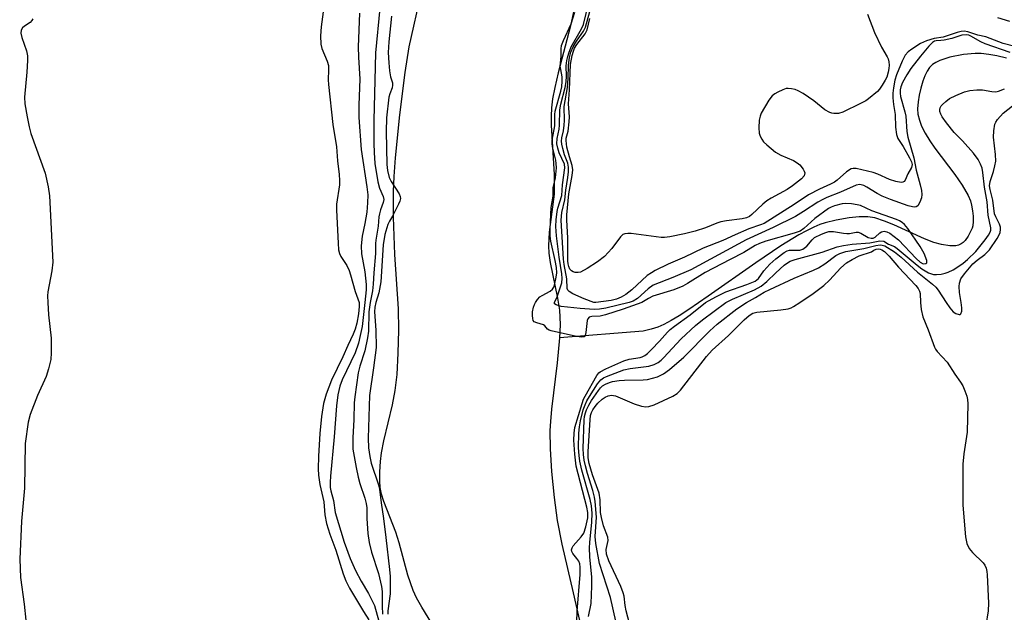
# Model space of a CAD drawing. Units: inches. Extents: x 1285761 to 1291762, y 501451 to 505452.
# Drawn here: x 1286534 to 1286785, y 503921 to 504072 of the extents above; entities that cross this region are included whole.
import ezdxf

# ---------------------------------------------------------------- set-up
doc = ezdxf.new("R2010")
doc.units = ezdxf.units.IN
doc.header["$MEASUREMENT"] = 0
for name, color, linetype in [('HYDRO-Single Line Stream', 4, 'Continuous'), ('HYDRO-Stream Poly Centerlines', 142, 'Continuous'), ('HYDRO-Water Body', 4, 'Continuous'), ('Undefined', 1, 'Continuous')]:
    doc.layers.add(name, color=color, linetype=linetype)

msp = doc.modelspace()

# ---------------------------------------------------------------- linework, layer by layer
at = {"layer": 'HYDRO-Single Line Stream'}
msp.add_lwpolyline([(1286785.55, 504062.24), (1286783.08, 504062.84), (1286781.03, 504063.23), (1286779.09, 504063.46), (1286777.54, 504063.51), (1286774.56, 504063.24), (1286771.11, 504062.55), (1286768.55, 504061.72), (1286767.49, 504061.21), (1286766.64, 504060.66), (1286765.93, 504059.92), (1286765.29, 504058.93), (1286764.72, 504057.74), (1286764.22, 504056.41), (1286763.7, 504054.63), (1286763.31, 504052.84), (1286763.04, 504051.14), (1286762.89, 504049.39), (1286762.98, 504047.97), (1286763.33, 504046.5), (1286763.9, 504044.99), (1286764.84, 504043.13), (1286765.99, 504041.23), (1286767.3, 504039.32), (1286772.33, 504032.63), (1286774.25, 504029.88), (1286775.76, 504027.27), (1286776.34, 504025.89), (1286776.65, 504024.84), (1286776.89, 504023.39), (1286777.02, 504022.02), (1286777.05, 504020.66), (1286776.93, 504019.52), (1286776.75, 504018.94), (1286776.31, 504017.95), (1286775.75, 504016.95), (1286775.01, 504015.85), (1286774.52, 504015.33), (1286773.96, 504014.93), (1286773.33, 504014.65), (1286772.64, 504014.47), (1286771.07, 504014.41), (1286768.99, 504014.75), (1286767.03, 504015.33), (1286764.62, 504016.25), (1286756.8, 504019.78), (1286754.46, 504020.75), (1286752.03, 504021.56), (1286750.18, 504021.88), (1286747.99, 504021.85), (1286745.44, 504021.57), (1286742.17, 504020.99), (1286739.37, 504020.31), (1286737.95, 504019.85), (1286736.44, 504019.22), (1286734.56, 504018.3), (1286732.61, 504017.23), (1286728.05, 504014.41), (1286721.69, 504010.13), (1286709.58, 504001.59), (1286704.61, 503998.19), (1286702.12, 503996.6), (1286700.11, 503995.39), (1286698.28, 503994.41), (1286696.69, 503993.7), (1286695, 503993.18), (1286692.96, 503992.72), (1286671.66, 503990.98)], dxfattribs=at)
at = {"layer": 'HYDRO-Stream Poly Centerlines'}
for points in [[(1286642.78, 503912.26), (1286636.6, 503922.38), (1286635.29, 503924.73), (1286634.4, 503926.62), (1286633.07, 503930.54), (1286630.8, 503938.73), (1286629.95, 503941.51), (1286626.92, 503949.31), (1286626.34, 503951.19), (1286626, 503952.88), (1286625.89, 503954.54), (1286625.91, 503956.82), (1286626.06, 503959.47), (1286626.31, 503961.73), (1286626.89, 503964.77), (1286629.11, 503973.93), (1286629.85, 503977.61), (1286630.3, 503981.67), (1286630.61, 503987.08), (1286630.73, 503992.96), (1286630.63, 503998.38), (1286629.76, 504012.21), (1286629.38, 504021.76), (1286629.35, 504028.32), (1286629.54, 504032.14), (1286629.9, 504036.91), (1286631, 504047.83), (1286632.33, 504058.65), (1286633.35, 504065.14), (1286636.51, 504079.2)], [(1286675.2, 504074.12), (1286674.47, 504070.56), (1286671.36, 504058.54), (1286670.47, 504054.8), (1286669.92, 504051.92), (1286669.63, 504049.59), (1286669.55, 504047.54), (1286669.58, 504045.22), (1286670.29, 504032.59), (1286670.35, 504029.95), (1286670.29, 504027.63), (1286669.05, 504017.91), (1286668.83, 504014.45), (1286668.95, 504012.59), (1286669.31, 504010.19), (1286671.19, 504001.14), (1286671.67, 503998.08), (1286671.8, 503996.28), (1286671.82, 503994.34), (1286671.66, 503990.98), (1286671.08, 503984.64), (1286669.62, 503972.8), (1286669.34, 503969.7), (1286669.22, 503967.42), (1286669.3, 503962.73), (1286669.67, 503956.91), (1286670.29, 503950.35), (1286671.07, 503944.45), (1286672.27, 503938.4), (1286675.19, 503926.06), (1286677.17, 503917.14)]]:
    msp.add_lwpolyline(points, dxfattribs=at)
at = {"layer": 'HYDRO-Water Body'}
for points in [[(1286642.78, 503912.26, 0), (1286636.6, 503922.38, 0), (1286635.29, 503924.73, 0), (1286634.4, 503926.62, 0), (1286633.07, 503930.54, 0), (1286630.8, 503938.73, 0), (1286629.95, 503941.51, 0), (1286626.92, 503949.31, 0), (1286626.34, 503951.19, 0), (1286626, 503952.88, 0), (1286625.89, 503954.54, 0), (1286625.91, 503956.82, 0), (1286626.06, 503959.47, 0), (1286626.31, 503961.73, 0), (1286626.89, 503964.77, 0), (1286629.11, 503973.93, 0), (1286629.85, 503977.61, 0), (1286630.3, 503981.67, 0), (1286630.61, 503987.08, 0), (1286630.73, 503992.96, 0), (1286630.63, 503998.38, 0), (1286629.76, 504012.21, 0), (1286629.38, 504021.76, 0), (1286629.35, 504028.32, 0), (1286629.54, 504032.14, 0), (1286629.9, 504036.91, 0), (1286631, 504047.83, 0), (1286632.33, 504058.65, 0), (1286633.35, 504065.14, 0), (1286636.51, 504079.2, 0)], [(1286675.2, 504074.12, 0), (1286674.47, 504070.56, 0), (1286671.36, 504058.54, 0), (1286670.47, 504054.8, 0), (1286669.92, 504051.92, 0), (1286669.63, 504049.59, 0), (1286669.55, 504047.54, 0), (1286669.58, 504045.22, 0), (1286670.29, 504032.59, 0), (1286670.35, 504029.95, 0), (1286670.29, 504027.63, 0), (1286669.05, 504017.91, 0), (1286668.83, 504014.45, 0), (1286668.95, 504012.59, 0), (1286669.31, 504010.19, 0), (1286671.19, 504001.14, 0), (1286671.67, 503998.08, 0), (1286671.8, 503996.28, 0), (1286671.82, 503994.34, 0), (1286671.66, 503990.98, 0), (1286671.08, 503984.64, 0), (1286669.62, 503972.8, 0), (1286669.34, 503969.7, 0), (1286669.22, 503967.42, 0), (1286669.3, 503962.73, 0), (1286669.67, 503956.91, 0), (1286670.29, 503950.35, 0), (1286671.07, 503944.45, 0), (1286672.27, 503938.4, 0), (1286675.19, 503926.06, 0), (1286677.17, 503917.14, 0)]]:
    msp.add_polyline3d(points, dxfattribs=at)
at = {"layer": 'Undefined'}
msp.add_line((1286680.94, 504000, 232), (1286680.41, 504000, 232), dxfattribs=at)
for points, elevation in [([(1286625.93, 504075), (1286624.77, 504063.65), (1286624.65, 504056.55), (1286624.35, 504046.44), (1286624.34, 504040.54), (1286624.43, 504038.27), (1286624.67, 504035.47), (1286625.39, 504030.78), (1286625.84, 504029.11), (1286626.78, 504027), (1286626.93, 504026.22), (1286626.77, 504025.46), (1286626.06, 504023.65), (1286625.79, 504022.61), (1286625.67, 504021.82), (1286625.51, 504019.44), (1286624.86, 504015.9), (1286624.78, 504015.06), (1286624.79, 504012.46), (1286624.35, 504007.55), (1286624.25, 504004.66), (1286624.04, 504003), (1286623.41, 504000)], 230), ([(1286670.37, 504000), (1286671.07, 504001.47), (1286671.79, 504003.46), (1286672.23, 504005.04), (1286672.37, 504006.13), (1286672.29, 504007.28), (1286671.55, 504011.59), (1286670.91, 504016.99), (1286670.75, 504019.35), (1286670.83, 504021.11), (1286671.05, 504023.17), (1286671.23, 504024.03), (1286672.23, 504027.27), (1286672.46, 504029.96), (1286673.05, 504034.37), (1286672.93, 504035.3), (1286671.62, 504038.18), (1286671.25, 504039.3), (1286671.01, 504040.43), (1286671.04, 504041.81), (1286671.56, 504044.2), (1286671.7, 504045.24), (1286671.74, 504049.1), (1286672.01, 504050.55), (1286673.09, 504054.84), (1286673.38, 504056.28), (1286673.46, 504057.68), (1286673.4, 504060.31), (1286673.55, 504061.67), (1286673.76, 504062.72), (1286674.1, 504063.82), (1286674.67, 504065.16), (1286677.24, 504069.74), (1286677.78, 504070.89), (1286679.12, 504076.44)], 230), ([(1286680.41, 504000), (1286677.93, 504000.91), (1286675.03, 504002.2), (1286674.13, 504002.79), (1286673.81, 504003.16), (1286673.66, 504003.57), (1286673.54, 504006.06), (1286672.86, 504009.69), (1286672.69, 504011.09), (1286672.13, 504021), (1286672.29, 504022.91), (1286672.99, 504026.17), (1286673.28, 504028.68), (1286673.78, 504031.88), (1286673.94, 504033.35), (1286673.96, 504034.52), (1286673.78, 504035.51), (1286672.98, 504037.61), (1286672.5, 504039.23), (1286672.25, 504040.32), (1286672.16, 504041.15), (1286672.24, 504041.97), (1286672.68, 504043.74), (1286672.9, 504045.19), (1286672.96, 504046.36), (1286672.9, 504049.92), (1286673.75, 504054.84), (1286673.89, 504057.08), (1286673.95, 504060.51), (1286674.24, 504062.42), (1286674.6, 504063.82), (1286675.15, 504065.14), (1286676.02, 504066.6), (1286677.78, 504069.2), (1286678.29, 504070.21), (1286679.8, 504075.69)], 232), ([(1286611.48, 504074.12), (1286610.94, 504070.3), (1286610.78, 504067.93), (1286610.91, 504065.87), (1286611.14, 504064.77), (1286612.51, 504061.5), (1286612.8, 504060.45), (1286612.86, 504059.34), (1286612.73, 504056.73), (1286612.8, 504055.55), (1286613.94, 504045.4), (1286614.85, 504039.67), (1286615.1, 504036.12), (1286615.58, 504032.61), (1286615.66, 504031.14), (1286615.62, 504029.96), (1286614.91, 504025.1), (1286614.83, 504023.5), (1286615.27, 504015.16), (1286615.42, 504013.39), (1286615.62, 504012.53), (1286615.96, 504011.73), (1286617.47, 504009.44), (1286618.12, 504008.14), (1286618.48, 504007.05), (1286619.6, 504002.83), (1286620.61, 504000)], 234), ([(1286620.73, 504073.73), (1286620.43, 504065.13), (1286620.48, 504062.52), (1286620.81, 504056.94), (1286620.56, 504050.38), (1286620.6, 504047.14), (1286621.12, 504039.04), (1286622.63, 504029.45), (1286622.83, 504027.47), (1286622.77, 504025.41), (1286622.56, 504023.07), (1286622.11, 504020.17), (1286621.4, 504016.95), (1286621.15, 504014.44), (1286621.25, 504012.45), (1286622.07, 504007.86), (1286622.4, 504004.56), (1286622.39, 504003.28), (1286622.05, 504000)], 232), ([(1286628.9, 504072.97), (1286628.18, 504066.45), (1286628.07, 504063.72), (1286628.16, 504061.09), (1286628.37, 504059.02), (1286628.62, 504057.56), (1286629.11, 504055.97), (1286629.17, 504055.39), (1286629.01, 504054.7), (1286628.43, 504053.21), (1286628.22, 504052.36), (1286627.59, 504047.08), (1286627.53, 504043.63), (1286627.66, 504035.21), (1286627.83, 504033.61), (1286628.3, 504031.89), (1286628.81, 504030.86), (1286630.81, 504027.74), (1286631.11, 504027), (1286631.15, 504026.55), (1286630.99, 504025.87), (1286630.65, 504025.09), (1286629.12, 504021.98), (1286628.33, 504020.72), (1286627.95, 504019.93), (1286627.22, 504017.38), (1286626.76, 504014.74), (1286626.16, 504005.31), (1286625.67, 504002.44), (1286624.89, 504000)], 228), ([(1286665.6, 504000), (1286666.03, 504000.81), (1286666.66, 504001.43), (1286667.24, 504001.82), (1286669.27, 504002.91), (1286669.9, 504003.42), (1286670.25, 504003.96), (1286670.44, 504004.47), (1286670.86, 504006.43), (1286670.99, 504007.56), (1286670.91, 504008.89), (1286670.57, 504010.75), (1286669.49, 504015.61), (1286669.31, 504016.99), (1286669.26, 504018.74), (1286669.51, 504024.22), (1286670.06, 504027.1), (1286670.1, 504029.26), (1286670.69, 504031.74), (1286670.88, 504034.3), (1286670.86, 504035.43), (1286670.74, 504036.29), (1286669.86, 504039.7), (1286669.79, 504040.53), (1286669.83, 504041.36), (1286670.48, 504045.07), (1286670.48, 504047.92), (1286670.56, 504048.79), (1286672.02, 504053.89), (1286672.24, 504055.01), (1286672.39, 504056.4), (1286672.35, 504057.49), (1286671.98, 504059.37), (1286671.88, 504060.21), (1286672.1, 504062.7), (1286672.06, 504064.62), (1286672.2, 504065.47), (1286672.67, 504066.82), (1286674.66, 504071.04), (1286675.62, 504073.97)], 228), ([(1286750.14, 504073.47), (1286751.95, 504068.78), (1286753.72, 504065.07), (1286755.13, 504062.64), (1286755.35, 504062.14), (1286755.56, 504061.32), (1286755.63, 504060.47), (1286755.57, 504059.66), (1286755.38, 504058.71), (1286755.01, 504057.46), (1286754.65, 504056.68), (1286753.88, 504055.4), (1286753.2, 504054.42), (1286752.63, 504053.75), (1286750.41, 504051.9), (1286749.68, 504051.42), (1286748.38, 504050.72), (1286743.85, 504048.51), (1286742.73, 504048.2), (1286741.58, 504048.14), (1286741.02, 504048.22), (1286740.49, 504048.39), (1286739.24, 504049.08), (1286736.43, 504051.39), (1286733.74, 504053.24), (1286732.48, 504053.99), (1286731.66, 504054.31), (1286730.8, 504054.5), (1286729.94, 504054.57), (1286729.39, 504054.51), (1286728.59, 504054.24), (1286727.29, 504053.64), (1286726.54, 504053.22), (1286725.86, 504052.72), (1286724.98, 504051.6), (1286723.06, 504048.3), (1286722.77, 504047.54), (1286722.54, 504046.51), (1286722.44, 504044.53), (1286722.57, 504043.14), (1286722.82, 504042.38), (1286723.18, 504041.66), (1286723.65, 504040.99), (1286724.45, 504040.18), (1286726.66, 504038.34), (1286728.01, 504037.58), (1286731.25, 504036.19), (1286732.2, 504035.62), (1286732.85, 504035.1), (1286733.75, 504033.98), (1286734.01, 504033.5), (1286734.13, 504033.02), (1286733.96, 504032.3), (1286733.3, 504031.54), (1286730.99, 504029.78), (1286729.64, 504028.84), (1286725.61, 504026.62), (1286724.49, 504025.91), (1286723.44, 504025.07), (1286720.7, 504022.42), (1286720.05, 504021.95), (1286719.31, 504021.59), (1286718.2, 504021.32), (1286714.17, 504020.8), (1286712.79, 504020.54), (1286711.79, 504020.21), (1286708.84, 504019.03), (1286706.26, 504018.22), (1286703.51, 504017.47), (1286699.79, 504016.72), (1286698.39, 504016.58), (1286697.53, 504016.6), (1286689.91, 504017.58), (1286689.04, 504017.62), (1286688.28, 504017.49), (1286687.84, 504017.3), (1286687.23, 504016.77), (1286684.97, 504013.75), (1286683.17, 504011.76), (1286681.38, 504010.36), (1286678.76, 504008.65), (1286677.01, 504007.77), (1286676.47, 504007.64), (1286675.64, 504007.65), (1286675.13, 504007.8), (1286674.77, 504008.04), (1286674.33, 504008.54), (1286674.05, 504009.16), (1286673.89, 504009.86), (1286673.82, 504010.65), (1286673.83, 504016.43), (1286673.53, 504021.05), (1286673.51, 504022.36), (1286674.04, 504027.69), (1286674.93, 504032.37), (1286675.08, 504033.81), (1286674.93, 504034.9), (1286674.22, 504037.15), (1286673.58, 504039.63), (1286673.35, 504041.27), (1286673.41, 504041.85), (1286673.88, 504043.66), (1286674.16, 504046.03), (1286674.18, 504047.37), (1286673.93, 504050.63), (1286674.22, 504054.19), (1286674.49, 504060.67), (1286674.9, 504062.96), (1286675.21, 504064.09), (1286675.52, 504064.87), (1286676.09, 504065.77), (1286678.24, 504068.48), (1286678.75, 504069.46), (1286679.38, 504072.42)], 234), ([(1286786.37, 504071.6), (1286783.34, 504072.55)], 234), ([(1286537.52, 504072.28), (1286537.28, 504071.88), (1286536.81, 504071.37), (1286535.42, 504070.47), (1286534.85, 504069.98), (1286534.52, 504069.39), (1286534.47, 504068.65), (1286534.7, 504067.56), (1286535.9, 504064.15), (1286536.13, 504062.89), (1286536.14, 504061.72), (1286535.97, 504058.75), (1286535.4, 504052.36), (1286535.52, 504050.64), (1286536.07, 504047.29), (1286536.57, 504044.75), (1286537.03, 504043.1), (1286540.7, 504032.97), (1286541.44, 504029.51), (1286541.81, 504027.19), (1286542.65, 504010.25), (1286542.39, 504008.06), (1286541.31, 504002.73), (1286541.27, 504001.68), (1286541.34, 504000)], 236), ([(1286787.68, 504065.27), (1286784.7, 504066.02), (1286780.3, 504067.72), (1286778.22, 504068.11), (1286775.68, 504068.97), (1286774.72, 504069.15), (1286774.02, 504069.11), (1286772.97, 504068.86), (1286769.44, 504067.59), (1286767.09, 504067.3), (1286765.15, 504066.69), (1286763.66, 504065.98), (1286761.43, 504064.56), (1286760.5, 504063.86), (1286759.74, 504063.06), (1286758.92, 504061.53), (1286757.5, 504058.01), (1286757.12, 504056.71), (1286756.77, 504054.74), (1286756.58, 504053.32), (1286756.56, 504052.17), (1286756.75, 504050.45), (1286757.18, 504047.94), (1286757.23, 504044.71), (1286757.5, 504042.82), (1286757.87, 504041.8), (1286759.23, 504039.8), (1286760.84, 504036.88), (1286761.32, 504035.89), (1286761.5, 504035.15), (1286761.34, 504034.4), (1286760.41, 504032.78), (1286759.75, 504031.2), (1286759.5, 504030.85), (1286759.12, 504030.66), (1286758.67, 504030.62), (1286757.38, 504030.82), (1286755.73, 504031.39), (1286752.79, 504032.75), (1286751.54, 504033.18), (1286747.28, 504034.15), (1286746.46, 504034.19), (1286745.94, 504034.06), (1286744.75, 504033.29), (1286742.37, 504031.15), (1286741.72, 504030.66), (1286740.74, 504030.14), (1286737.9, 504028.92), (1286735.11, 504027.43), (1286731.47, 504024.96), (1286723.8, 504020.17), (1286722.86, 504019.77), (1286719.86, 504018.78), (1286716.42, 504017.29), (1286713.26, 504015.79), (1286708.3, 504013.86), (1286703.52, 504011.6), (1286699.39, 504009.76), (1286696.07, 504008.13), (1286695.08, 504007.59), (1286694.04, 504006.88), (1286690.1, 504003.22), (1286688.55, 504002.07), (1286687.38, 504001.38), (1286686.19, 504000.9), (1286684.85, 504000.53), (1286680.94, 504000)], 232), ([(1286786.47, 504063.73), (1286780.06, 504065.94), (1286778.99, 504066.43), (1286776.43, 504067.87), (1286775.9, 504068.1), (1286775.25, 504068.24), (1286774.16, 504068.13), (1286771.57, 504067.33), (1286769.65, 504066.86), (1286768.83, 504066.75), (1286767.6, 504066.73), (1286767.23, 504066.64), (1286766.64, 504066.28), (1286765.71, 504065.32), (1286763.59, 504062.8), (1286761.19, 504059.64), (1286760.17, 504058.03), (1286759.06, 504056.04), (1286758.63, 504055), (1286758.45, 504054.17), (1286758.44, 504053.37), (1286758.57, 504052.55), (1286759.67, 504048.64), (1286759.92, 504047.52), (1286760.18, 504043.58), (1286760.36, 504042.16), (1286761.95, 504036.92), (1286762.5, 504033.7), (1286763.57, 504029.96), (1286763.85, 504028.58), (1286763.95, 504027.5), (1286763.84, 504026.66), (1286763.48, 504025.58), (1286762.95, 504024.67), (1286762.56, 504024.41), (1286762.1, 504024.32), (1286761.57, 504024.37), (1286760.45, 504024.68), (1286755.97, 504026.27), (1286753.85, 504027.14), (1286752.55, 504027.82), (1286749.96, 504029.44), (1286749.15, 504029.83), (1286748.14, 504030.07), (1286747.21, 504029.95), (1286743.22, 504028.12), (1286739.8, 504026.79), (1286738.74, 504026.3), (1286737.45, 504025.57), (1286733.79, 504023.17), (1286731.78, 504021.96), (1286726.08, 504019.1), (1286719.18, 504015.97), (1286705.11, 504008.33), (1286700.52, 504006.39), (1286695.55, 504004.44), (1286694.26, 504003.52), (1286691.52, 504001.02), (1286690.41, 504000.34), (1286689.4, 504000)], 230), ([(1286714.05, 504000), (1286715.74, 504000.84), (1286721.34, 504003.28), (1286723.03, 504004.21), (1286724.51, 504005.36), (1286726.77, 504007.57), (1286728.9, 504009.5), (1286729.77, 504010.16), (1286730.39, 504010.51), (1286731.73, 504010.97), (1286738.6, 504012.86), (1286742.42, 504014.16), (1286744.05, 504014.53), (1286746.21, 504014.84), (1286750.72, 504015.24), (1286753.3, 504015.71), (1286754.32, 504015.61), (1286755.47, 504014.88), (1286756.96, 504014.25), (1286757.68, 504013.8), (1286762.75, 504009.49), (1286763.99, 504008.57), (1286765.69, 504007.58), (1286766.93, 504007.17), (1286767.74, 504007.14), (1286768.85, 504007.27), (1286769.95, 504007.49), (1286770.71, 504007.76), (1286771.91, 504008.35), (1286773.35, 504009.23), (1286774.47, 504010.03), (1286775.56, 504010.95), (1286777.7, 504012.99), (1286780.11, 504016.02), (1286780.93, 504017.2), (1286781.33, 504017.93), (1286781.5, 504018.43), (1286781.56, 504019.01), (1286780.85, 504022.29), (1286780.57, 504025.69), (1286779.95, 504029.38), (1286779.53, 504033.18), (1286779.29, 504034.22), (1286778.95, 504035.23), (1286778.28, 504036.44), (1286777.15, 504038.04), (1286774.3, 504041.23), (1286772.24, 504043.32), (1286770.21, 504045.84), (1286769.18, 504047.29), (1286768.83, 504047.97), (1286768.59, 504048.67), (1286768.54, 504049.17), (1286768.62, 504049.66), (1286768.86, 504050.09), (1286769.21, 504050.51), (1286770.07, 504051.27), (1286771.01, 504051.97), (1286772.6, 504052.8), (1286774.8, 504053.7), (1286776.22, 504054.02), (1286777.96, 504054.17), (1286779.41, 504054.19), (1286781.76, 504053.8), (1286782.78, 504053.74), (1286783.49, 504053.86), (1286785.03, 504054.49)], 230), ([(1286774.02, 504000), (1286773.58, 504002.6), (1286773.45, 504004.1), (1286773.52, 504004.95), (1286773.88, 504006.02), (1286774.79, 504007.32), (1286776.98, 504009.88), (1286778.05, 504010.83), (1286779.98, 504012.23), (1286781.17, 504013.42), (1286783.14, 504016.32), (1286783.58, 504017.06), (1286783.92, 504017.84), (1286784.04, 504018.65), (1286783.99, 504019.2), (1286783.71, 504020), (1286782.78, 504021.82), (1286782.49, 504022.62), (1286782.05, 504026.06), (1286781.39, 504028.78), (1286781.24, 504029.75), (1286781.36, 504030.87), (1286782.26, 504033.37), (1286782.6, 504034.83), (1286782.78, 504036), (1286782.75, 504037.69), (1286782.26, 504042.11), (1286782.27, 504043.76), (1286782.6, 504045.43), (1286782.81, 504045.95), (1286783.23, 504046.63), (1286784.7, 504048.27), (1286787.02, 504050.14)], 232), ([(1286708.84, 504000), (1286711.49, 504001.48), (1286714.05, 504002.77), (1286719.35, 504004.57), (1286721.54, 504005.47), (1286721.96, 504005.75), (1286722.38, 504006.16), (1286723.69, 504008.08), (1286725.27, 504009.79), (1286726.78, 504011.13), (1286728.93, 504012.74), (1286729.68, 504013.16), (1286730.22, 504013.31), (1286732.85, 504013.35), (1286733.67, 504013.59), (1286734.65, 504014.35), (1286736.06, 504016.01), (1286736.66, 504016.54), (1286738.42, 504017.45), (1286739.48, 504017.86), (1286740.29, 504018.07), (1286741.5, 504018.07), (1286744.02, 504017.64), (1286744.86, 504017.56), (1286745.57, 504017.61), (1286747.2, 504017.92), (1286747.72, 504017.92), (1286748.44, 504017.66), (1286750.32, 504016.55), (1286751.08, 504016.38), (1286751.54, 504016.42), (1286752.12, 504016.65), (1286753.25, 504017.75), (1286753.65, 504018.03), (1286754.34, 504018.15), (1286755.08, 504018.02), (1286755.78, 504017.69), (1286757.98, 504015.95), (1286762.49, 504011.24), (1286763.58, 504010.25), (1286764.31, 504009.88), (1286764.96, 504009.91), (1286765.24, 504010.13), (1286765.25, 504010.72), (1286764.53, 504012.5), (1286763.53, 504014.29), (1286760.43, 504018.86), (1286759.58, 504019.92), (1286758.98, 504020.44), (1286758.28, 504020.84), (1286757.51, 504021.16), (1286751.24, 504023.39), (1286748.37, 504024.74), (1286747.51, 504024.94), (1286746.04, 504025.12), (1286744.55, 504025.2), (1286743.68, 504025.15), (1286741.75, 504024.68), (1286740.91, 504024.34), (1286740.18, 504023.94), (1286736.75, 504021.42), (1286733.9, 504018.85), (1286732.97, 504018.23), (1286731.48, 504017.7), (1286724.25, 504015.67), (1286722.58, 504015.07), (1286721.53, 504014.52), (1286718.64, 504012.74), (1286715.11, 504011.01), (1286708.78, 504007.63), (1286704.29, 504004.85), (1286703.09, 504004.19), (1286700.79, 504003.26), (1286695.47, 504001.61), (1286694.38, 504001.06), (1286692.66, 504000)], 228), ([(1286719.31, 504000), (1286721.61, 504001.26), (1286723.84, 504002.62), (1286725.23, 504003.33), (1286731.46, 504006.22), (1286736.35, 504008.25), (1286737.62, 504008.85), (1286739.23, 504009.83), (1286742.07, 504012.01), (1286743.08, 504012.54), (1286744.63, 504012.97), (1286749.21, 504013.79), (1286752.27, 504014.55), (1286753.34, 504014.69), (1286753.86, 504014.64), (1286754.5, 504014.42), (1286756.97, 504012.95), (1286758.68, 504011.55), (1286762.85, 504007.72), (1286766.69, 504004.68), (1286767.52, 504003.9), (1286768.12, 504003.19), (1286770.18, 504000)], 232), ([(1286732.88, 504000), (1286736.26, 504002.3), (1286739.01, 504004.37), (1286740.44, 504005.72), (1286743.31, 504008.81), (1286744.76, 504010.08), (1286746.22, 504010.97), (1286747.98, 504011.9), (1286751.14, 504012.93)], 234), ([(1286751.14, 504012.93), (1286751.75, 504013.36), (1286752.36, 504013.63), (1286752.8, 504013.7), (1286753.34, 504013.63), (1286753.79, 504013.42), (1286754.42, 504012.97), (1286755.62, 504011.86), (1286758.04, 504008.98), (1286762.45, 504004.32), (1286763.06, 504003.55), (1286763.36, 504002.94), (1286763.51, 504002.29), (1286763.63, 504000)], 234), ([(1286541.34, 504000), (1286541.54, 503996.85), (1286542.2, 503990.9), (1286542.21, 503987.17), (1286542.08, 503985.45), (1286541.55, 503983.13), (1286540.96, 503981.14), (1286538.68, 503976.31), (1286536.81, 503971.5), (1286536.35, 503969.51), (1286535.61, 503964.06), (1286535.37, 503952.66), (1286534.61, 503944.32), (1286534.18, 503934.56), (1286534.37, 503929.93), (1286535.35, 503923.15), (1286535.72, 503919.06)], 236), ([(1286620.61, 504000), (1286620.67, 503998.99), (1286620.49, 503997.13), (1286620.08, 503994.78), (1286619.64, 503993.21), (1286619.13, 503991.94), (1286617.73, 503989.09), (1286616.45, 503986.14), (1286613.57, 503980.22), (1286612.27, 503976.63), (1286611.6, 503974.3), (1286611.02, 503970.97), (1286610.59, 503966.65), (1286610.27, 503960.87), (1286610.19, 503957.66), (1286610.25, 503955.98), (1286610.59, 503953.61), (1286611.65, 503949.23), (1286611.87, 503945.91), (1286612.3, 503943.71), (1286613.14, 503940.94), (1286614.66, 503936.86), (1286616.56, 503930.82), (1286617.24, 503929.08), (1286618.17, 503927.22), (1286621.71, 503921.22), (1286623.07, 503919.13)], 234), ([(1286622.05, 504000), (1286621.37, 503993.88), (1286620.94, 503991.6), (1286620.48, 503989.64), (1286619.6, 503987.22), (1286616.28, 503980.26), (1286615.75, 503978.65), (1286615.22, 503976.45), (1286614.86, 503973.7), (1286614.25, 503965.8), (1286613.31, 503955.74), (1286613.23, 503954.23), (1286613.25, 503952.89), (1286613.39, 503952.03), (1286614.12, 503949.55), (1286614.54, 503946.45), (1286616.83, 503938.89), (1286618.33, 503934.8), (1286619.71, 503931.72), (1286621.12, 503929.03), (1286623.06, 503925.82), (1286624.53, 503922.77), (1286625.64, 503918.76)], 232), ([(1286623.41, 504000), (1286623.14, 503997.63), (1286622.99, 503992.74), (1286622.8, 503991.03), (1286622.11, 503987.68), (1286620.83, 503983.79), (1286620.37, 503982.07), (1286619.5, 503975.95), (1286619.37, 503974.43), (1286619.25, 503970.21), (1286619, 503965.5), (1286619.06, 503962.64), (1286619.84, 503957.94), (1286620.35, 503955.47), (1286620.79, 503953.91), (1286622.1, 503950.18), (1286622.45, 503948.79), (1286622.58, 503947.64), (1286622.64, 503945), (1286622.86, 503941.13), (1286623.17, 503938.84), (1286623.78, 503936.39), (1286625.53, 503930.93), (1286626.34, 503927.67), (1286626.49, 503926.33), (1286626.49, 503922.65), (1286626.59, 503920.62)], 230), ([(1286624.89, 504000), (1286624.63, 503998.86), (1286624.56, 503997.61), (1286624.92, 503992.92), (1286624.96, 503988.57), (1286624.31, 503983.39), (1286623.27, 503976.31), (1286622.93, 503965.43), (1286623.01, 503963.01), (1286623.34, 503960.73), (1286623.68, 503959.03), (1286625.54, 503953.57), (1286625.85, 503952.47), (1286626.22, 503948.98), (1286626.85, 503944.97), (1286627.47, 503940.12), (1286628.41, 503931.96), (1286628.53, 503930.2), (1286628.5, 503925.78), (1286627.92, 503921.41), (1286627.93, 503920.59)], 228), ([(1286692.66, 504000), (1286687.93, 503998.28), (1286683.38, 503996.84), (1286682.02, 503996.54), (1286679.91, 503996.4), (1286679.25, 503996.23), (1286678.93, 503995.89), (1286678.76, 503995.44), (1286678.4, 503992.34), (1286678.22, 503991.61), (1286677.99, 503991.28), (1286677.35, 503991.14), (1286675.97, 503991.35), (1286669.55, 503992.78), (1286669.04, 503992.97), (1286668.61, 503993.24), (1286667.93, 503994.1), (1286667.57, 503994.35), (1286665.88, 503994.82), (1286665.25, 503995.12), (1286665, 503995.44), (1286664.86, 503995.91), (1286664.78, 503996.72), (1286664.79, 503997.62), (1286665.03, 503998.84), (1286665.29, 503999.51), (1286665.6, 504000)], 228), ([(1286689.4, 504000), (1286683.51, 503998.58), (1286681.83, 503998.31), (1286680.48, 503998.23), (1286676.97, 503998.49), (1286672.06, 503999.01), (1286670.81, 503999.39), (1286670.42, 503999.69), (1286670.37, 504000)], 230), ([(1286676.09, 503918.53), (1286676.15, 503921.31), (1286676.94, 503930.68), (1286676.96, 503932.6), (1286676.83, 503933.37), (1286676.56, 503934.09), (1286676.1, 503934.76), (1286675.06, 503936.01), (1286674.79, 503936.54), (1286674.74, 503936.95), (1286674.88, 503937.51), (1286675.16, 503937.96), (1286677.22, 503940.32), (1286677.86, 503941.24), (1286678.42, 503942.88), (1286678.85, 503945.17), (1286678.85, 503946.46), (1286678.64, 503947.83), (1286675.92, 503958.33), (1286675.56, 503961.34), (1286675.34, 503964.91), (1286675.38, 503966.67), (1286675.62, 503968.13), (1286677.42, 503974.28), (1286677.8, 503975.37), (1286678.18, 503976.17), (1286681.21, 503981.4), (1286681.69, 503982.05), (1286682.03, 503982.36), (1286683.44, 503983.13), (1286688.02, 503985.13), (1286689.41, 503985.53), (1286692.19, 503985.99), (1286692.69, 503986.15), (1286693.37, 503986.49), (1286694.05, 503987.03), (1286695.11, 503988.06), (1286697.15, 503990.19), (1286699.16, 503992.46), (1286699.9, 503993.17), (1286700.96, 503994), (1286704.99, 503996.86), (1286708.84, 504000)], 228), ([(1286679.1, 503919.97), (1286679.71, 503923.34), (1286679.93, 503927.68), (1286679.93, 503930.01), (1286679.4, 503935.18), (1286679.3, 503937.46), (1286679.38, 503938.88), (1286679.94, 503944.04), (1286679.97, 503946.28), (1286679.79, 503948.19), (1286679.48, 503949.78), (1286677.36, 503957.24), (1286676.88, 503959.55), (1286676.69, 503961.03), (1286676.55, 503962.96), (1286676.62, 503966.69), (1286676.76, 503968.3), (1286677.02, 503969.88), (1286677.74, 503972.64), (1286678.18, 503973.97), (1286678.61, 503974.91), (1286679.3, 503976.07), (1286681.35, 503979.26), (1286682.2, 503980.28), (1286682.88, 503980.77), (1286683.62, 503981.15), (1286688.1, 503982.81), (1286689.69, 503983.16), (1286694.41, 503983.79), (1286695.79, 503984.25), (1286696.83, 503984.76), (1286697.6, 503985.33), (1286698.2, 503985.9), (1286702.66, 503990.77), (1286706.29, 503994.14), (1286708.1, 503995.61), (1286714.05, 504000)], 230), ([(1286686.01, 503918.8), (1286684.64, 503924.79), (1286681.82, 503933.48), (1286680.92, 503938.63), (1286680.79, 503940.35), (1286681.11, 503945.26), (1286680.79, 503949.3), (1286680.59, 503950.43), (1286680.18, 503952.06), (1286678.8, 503956.4), (1286678.27, 503958.41), (1286677.95, 503959.86), (1286677.77, 503961.28), (1286677.73, 503962.8), (1286677.98, 503970.13), (1286678.07, 503970.94), (1286678.29, 503971.93), (1286678.56, 503972.67), (1286679.14, 503973.86), (1286679.86, 503975.04), (1286681.62, 503977.61), (1286682.15, 503978.3), (1286682.66, 503978.78), (1286683.36, 503979.2), (1286684.4, 503979.61), (1286685.21, 503979.84), (1286686.88, 503980.14), (1286688.23, 503980.24), (1286693, 503980.27), (1286694.12, 503980.4), (1286696.6, 503981.09), (1286698.2, 503981.83), (1286699.73, 503982.91), (1286703.32, 503986.05), (1286710, 503992.79), (1286711.82, 503994.48), (1286716.87, 503998.37), (1286719.31, 504000)], 232), ([(1286689.52, 503918.24), (1286688.69, 503921.42), (1286688.42, 503922.82), (1286688.13, 503925.14), (1286687.93, 503926.01), (1286687.26, 503927.66), (1286684.23, 503934.17), (1286683.62, 503935.88), (1286683.52, 503937.07), (1286684.03, 503939.39), (1286683.97, 503940.18), (1286682.87, 503943.1), (1286682.35, 503945.21), (1286682.15, 503946.53), (1286682.01, 503949.73), (1286681.75, 503951.44), (1286680.09, 503956.12), (1286679.27, 503959), (1286678.99, 503960.41), (1286678.97, 503962.05), (1286679.45, 503970.13), (1286679.61, 503971.19), (1286679.84, 503971.96), (1286680.18, 503972.67), (1286680.76, 503973.54), (1286681.47, 503974.37), (1286682.58, 503975.38), (1286683.29, 503975.9), (1286684.06, 503976.26), (1286684.88, 503976.39), (1286685.95, 503976.22), (1286690.67, 503974.19), (1286692.57, 503973.56), (1286693.66, 503973.38), (1286694.46, 503973.48), (1286695.78, 503973.9), (1286700.55, 503976.13), (1286701.66, 503976.84), (1286702.47, 503977.64), (1286709.12, 503986.24), (1286710.53, 503987.9), (1286714.7, 503991.63), (1286718.7, 503995.57), (1286719.99, 503996.68), (1286720.92, 503997.25), (1286721.95, 503997.58), (1286728.03, 503998.11), (1286729.93, 503998.41), (1286730.68, 503998.66), (1286731.31, 503998.97), (1286732.88, 504000)], 234), ([(1286763.63, 504000), (1286763.8, 503998.24), (1286764.25, 503996.35), (1286765.56, 503993.03), (1286767.16, 503988.63), (1286767.43, 503988.12), (1286767.91, 503987.48), (1286770.4, 503984.77), (1286772.38, 503981.72), (1286773.82, 503979.72), (1286774.37, 503978.77), (1286774.93, 503977.47), (1286775.41, 503976.14), (1286775.61, 503975.32), (1286775.67, 503974.22), (1286775.48, 503967), (1286774.63, 503961.42), (1286774.39, 503958.78), (1286774.45, 503948.35), (1286775.06, 503940.29), (1286775.43, 503938.61), (1286775.99, 503937.35), (1286776.88, 503936.28), (1286779.55, 503933.69), (1286779.99, 503933.07), (1286780.33, 503932.28), (1286780.54, 503931.45), (1286780.64, 503930.6), (1286780.98, 503923.41), (1286780.86, 503921.4), (1286780.29, 503917.69)], 234), ([(1286770.18, 504000), (1286771.08, 503998.64), (1286771.96, 503997.65), (1286772.61, 503997.18), (1286773.45, 503996.92), (1286773.69, 503996.95), (1286773.89, 503997.11), (1286774.16, 503997.78), (1286774.17, 503998.61), (1286774.02, 504000)], 232)]:
    msp.add_lwpolyline(points, dxfattribs=dict(at, elevation=elevation))

doc.saveas('drawing.dxf')
